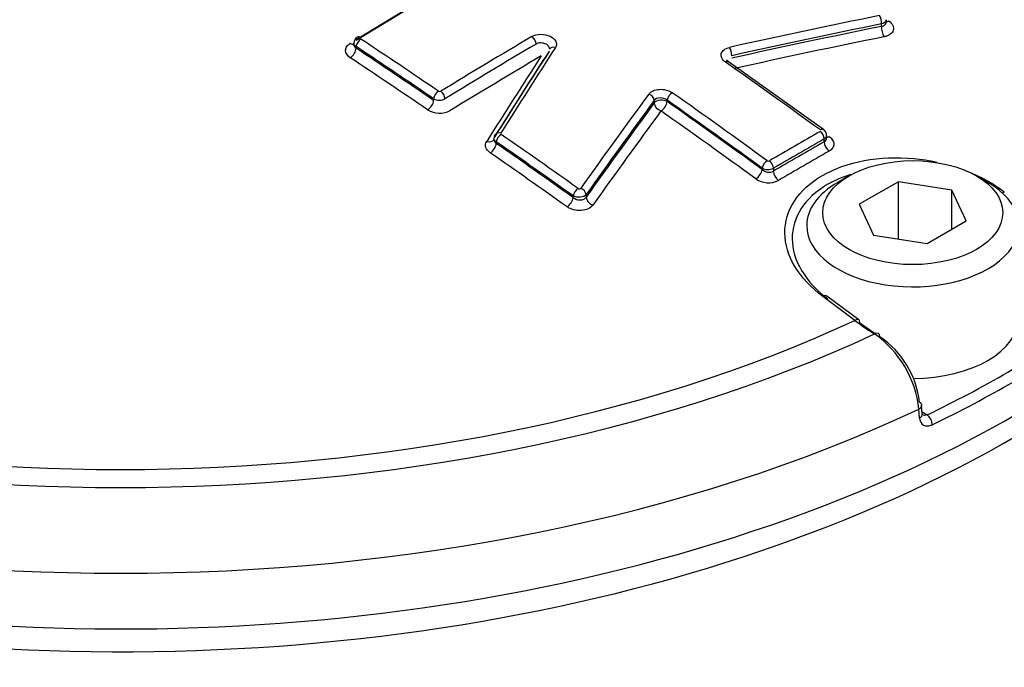
# Paper-space layout 'Sheet1' of a CAD drawing. Units: millimetres. Extents: x 0 to 4752, y 0 to 3360.
# Drawn here: x 3318 to 3359, y 3030 to 3057 of the extents above; entities that cross this region are included whole.
import ezdxf

# ---------------------------------------------------------------- set-up
doc = ezdxf.new("R2010")
doc.units = ezdxf.units.MM
doc.header["$LTSCALE"] = 8
for name, color, linetype in [('tangent', 7, 'Continuous'), ('TSH-1', 7, 'Continuous'), ('visible', 7, 'Continuous')]:
    doc.layers.add(name, color=color, linetype=linetype)

# ---------------------------------------------------------------- blocks, each defined once
blk = doc.blocks.new('SE5')
at = {"layer": 'tangent', "color": 7, "linetype": 'Continuous'}
for p, q in [((3354.247, 3056.704), (3354.247, 3056.808)), ((3332.364, 3055.861), (3332.364, 3055.792)), ((3335.59, 3053.622), (3335.59, 3053.691)), ((3344.779, 3053.516), (3344.779, 3053.62)), ((3345.318, 3053.63), (3345.318, 3053.572)), ((3338.2, 3051.896), (3338.2, 3051.826)), ((3351.861, 3051.898), (3351.861, 3052.017)), ((3349.272, 3050.742), (3349.272, 3050.8)), ((3349.744, 3050.793), (3349.744, 3050.674)), ((3341.941, 3049.696), (3341.941, 3049.592)), ((3341.402, 3049.573), (3341.402, 3049.643)), ((3355.826, 3040.398), (3355.802, 3040.766)), ((3355.935, 3040.643), (3356.146, 3040.521))]:
    blk.add_line(p, q, dxfattribs=at)
for centre, radius, start, end in [((3335.84, 3054.084), 0.094, 237.8464, 298.1382), ((3335.829, 3054.142), 0.51, 242.0851, 297.1115), ((3335.84, 3054.029), 0.941, 237.9429, 298.0404), ((3349.537, 3051.187), 0.0933, 235.4542, 296.3716), ((3349.514, 3051.247), 0.509, 241.5906, 296.7719), ((3349.56, 3051.069), 0.435, 228.7096, 295.0187), ((3349.537, 3051.128), 0.937, 235.6522, 296.1707)]:
    blk.add_arc(centre, radius, start, end, dxfattribs=at)
for centre, major_axis, ratio, start_param, end_param in [((3375.087, 3110.85), (66.667, -115.47), 0.57735, 0.270028, 2.875086), ((3375.087, 3110.85), (-55.667, 96.417), 0.57735, 3.407499, 6.024723), ((3338.924, 2806.88), (155.014, 268.492), 0.57735, 0.757482, 0.814427), ((3354.137, 3056.949), (0.053, -0.261), 0.375831, 0.93083, 2.402546), ((3354.385, 3056.529), (0.066, -0.327), 0.375846, 4.072431, 5.542185), ((3354.581, 3057.191), (0.193, 0.272), 0.506525, 3.473077, 3.94872), ((3332.552, 3056.03), (0.139, -0.228), 0.56035, 2.267539, 3.142084), ((3342.247, 2804.961), (154.82, 268.156), 0.57735, 0.79712, 0.814463), ((3339.666, 3056.076), (-0.136, 0.23), 0.570543, 3.921198, 5.402268), ((3332.128, 3056.257), (-0.174, 0.284), 0.560348, 2.269459, 2.886183), ((3332.552, 3055.97), (0.147, 0.222), 0.532588, 0.849267, 2.3909), ((3315.956, 2812.527), (-155.246, 268.894), 0.57735, -0.874947, -0.860202), ((3316.139, 2812.633), (-155.379, 269.125), 0.57735, -0.874947, -0.860202), ((3342.419, 2804.862), (154.687, 267.926), 0.57735, 0.797121, 0.814463), ((3340.647, 3055.619), (0.224, -0.145), 0.730156, 1.949082, 3.169917), ((3347.894, 3055.624), (0.058, -0.26), 0.363443, 0.923758, 2.395474), ((3332.128, 3055.656), (-0.184, -0.278), 0.532575, 0.851215, 2.390909), ((3315.956, 2812.527), (-155.204, 268.821), 0.57735, -0.874972, -0.860222), ((3342.633, 2804.738), (154.461, 267.534), 0.57735, 0.797125, 0.814475), ((3315.727, 2812.395), (-155.037, 268.532), 0.57735, -0.874972, -0.860222), ((3347.718, 3055.017), (-0.154, -0.218), 0.510266, 3.142087, 3.971915), ((3323.534, 2816.902), (-155.444, 269.237), 0.57735, -0.913866, -0.895734), ((3335.779, 3053.8), (0.15, 0.22), 0.523405, 0.8555, 2.397133), ((3335.873, 3053.797), (-0.139, 0.228), 0.560328, 3.912875, 5.393944), ((3344.536, 3053.684), (-0.215, 0.158), 0.716008, 3.646811, 5.118919), ((3345.507, 3053.739), (0.154, 0.218), 0.510266, 0.84039, 2.405598), ((3321.32, 2815.625), (-155.443, 269.235), 0.57735, -0.913867, -0.895735), ((3335.354, 3053.486), (-0.188, -0.276), 0.523389, 0.857449, 2.397144), ((3345.083, 3053.436), (-0.333, 0), 0.57735, 3.926991, 5.856548), ((3345.083, 3053.436), (-0.269, 0.197), 0.715997, 0.505209, 1.975354), ((3345.083, 3053.436), (0.192, 0.272), 0.51025, 3.983926, 5.547201), ((3321.133, 2815.516), (-155.31, 269.004), 0.57735, -0.913867, -0.895735), ((3321.133, 2815.516), (-155.274, 268.943), 0.57735, -0.913896, -0.89576), ((3320.899, 2815.381), (-155.108, 268.655), 0.57735, -0.913896, -0.89576), ((3338.374, 3052.052), (0.226, -0.142), 0.717886, 1.93994, 3.142992), ((3338.389, 3052.005), (0.152, 0.219), 0.515884, 0.860408, 2.402042), ((3316.139, 2812.633), (-155.379, 269.125), 0.57735, -0.901562, -0.886889), ((3350.76, 2800.046), (154.16, 267.014), 0.57735, 0.781097, 0.790816), ((3351.672, 3052.187), (-0.157, -0.216), 0.498625, 3.142101, 3.978999), ((3351.672, 3052.126), (-0.132, 0.231), 0.579828, 3.92915, 5.371264), ((3337.817, 3052.166), (-0.282, 0.177), 0.717883, 1.941859, 3.190061), ((3337.964, 3051.69), (0.19, 0.274), 0.515866, 4.003951, 5.543646), ((3315.956, 2812.527), (-155.246, 268.894), 0.57735, -0.901562, -0.886889), ((3315.956, 2812.527), (-155.204, 268.821), 0.57735, -0.901593, -0.886917), ((3350.924, 2799.951), (154.028, 266.784), 0.57735, 0.781097, 0.790817), ((3350.924, 2799.951), (153.955, 266.659), 0.57735, 0.781095, 0.790819), ((3352.097, 3051.762), (-0.166, 0.289), 0.579829, 0.787559, 2.227696), ((3352.097, 3052.374), (0.196, 0.27), 0.498607, 3.490938, 3.977077), ((3315.727, 2812.395), (-155.037, 268.532), 0.57735, -0.901594, -0.886917), ((3351.129, 2799.833), (153.79, 266.372), 0.57735, 0.781095, 0.790819), ((3349.461, 3050.909), (0.157, 0.216), 0.498625, 0.847474, 2.412682), ((3349.555, 3050.902), (-0.134, 0.23), 0.574213, 3.924296, 5.36641), ((3349.037, 3050.606), (0.196, 0.27), 0.498606, 3.991011, 5.554286), ((3349.979, 3050.538), (-0.168, 0.288), 0.574212, 0.782702, 2.22284), ((3341.591, 3049.752), (0.155, 0.217), 0.506543, 0.866271, 2.407905), ((3341.699, 3049.759), (-0.217, 0.155), 0.702258, 3.636098, 5.108205), ((3359.321, 3049.562), (-0.202, -0.265), 0.486896, 3.976913, 4.292119), ((3341.167, 3049.437), (0.193, 0.272), 0.506523, 4.009816, 5.54951), ((3342.245, 3049.512), (-0.272, 0.193), 0.702241, 0.494492, 1.964636), ((3322.549, 3041.326), (54.621, 0), 0.57735, -1.099424, 0.242256), ((3322.549, 3060.96), (-52.494, 0), 0.57735, 0.535249, 2.626438), ((3351.774, 3045.205), (-0.199, -0.267), 0.480826, 3.142084, 4.006988), ((3326.338, 2818.674), (-163.001, 263.896), 0.55685, -0.959547, -0.95344), ((3322.549, 3066.467), (-48.88, 0), 0.57735, 0.894701, 2.246891), ((3353.103, 3044.209), (-0.201, -0.266), 0.476681, 3.142089, 4.009101), ((3322.549, 3066.373), (-50.021, 0), 0.57735, 0.892031, 2.249561), ((3322.549, 3064.273), (52.57, 0), 0.57735, 4.027543, 5.397235), ((3355.591, 3040.905), (-0.333, -0.021), 0.574436, 2.219746, 3.16507), ((3355.615, 3040.537), (-0.333, -0.021), 0.574443, 2.220084, 3.165982), ((3356.146, 3040.249), (0.145, -0.3), 0.524766, 0.860337, 2.396226)]:
    blk.add_ellipse(centre, major_axis=major_axis, ratio=ratio, start_param=start_param, end_param=end_param, dxfattribs=at)
for points, knots in [([(3354.442, 3056.984), (3354.442, 3056.972), (3354.441, 3056.96), (3354.418, 3056.887), (3354.346, 3056.833), (3354.247, 3056.808)], [0.4072349, 0.4072349, 0.4072349, 0.4072349, 0.5, 0.5, 1, 1, 1, 1]), ([(3354.247, 3056.704), (3354.296, 3056.711), (3354.34, 3056.727), (3354.406, 3056.774), (3354.428, 3056.805), (3354.441, 3056.852), (3354.442, 3056.865), (3354.442, 3056.878)], [0, 0, 0, 0, 0.25, 0.25, 0.5, 0.5, 0.5900441, 0.5900441, 0.5900441, 0.5900441]), ([(3354.546, 3056.932), (3354.622, 3056.878), (3354.679, 3056.814), (3354.743, 3056.681), (3354.75, 3056.611), (3354.712, 3056.481), (3354.666, 3056.422), (3354.568, 3056.351), (3354.53, 3056.33), (3354.446, 3056.295), (3354.4, 3056.281), (3354.351, 3056.271)], [0, 0, 0, 0, 0.25, 0.25, 0.5, 0.5, 0.75, 0.75, 0.875, 0.875, 1, 1, 1, 1]), ([(3339.681, 3056.282), (3339.779, 3056.34), (3339.908, 3056.373), (3340.183, 3056.378), (3340.322, 3056.349), (3340.552, 3056.242), (3340.638, 3056.165), (3340.699, 3056.037), (3340.708, 3055.993), (3340.703, 3055.905), (3340.689, 3055.864), (3340.663, 3055.824)], [0, 0, 0, 0, 0.25, 0.25, 0.5, 0.5, 0.75, 0.75, 0.875, 0.875, 1, 1, 1, 1]), ([(3332.118, 3055.399), (3331.993, 3055.481), (3331.923, 3055.593), (3331.923, 3055.759), (3331.94, 3055.814), (3332.007, 3055.916), (3332.055, 3055.961), (3332.118, 3055.999)], [0, 0, 0, 0, 0.5, 0.5, 0.75, 0.75, 1, 1, 1, 1]), ([(3332.266, 3055.963), (3332.266, 3055.963), (3332.266, 3055.962), (3332.266, 3055.9), (3332.302, 3055.838), (3332.364, 3055.792)], [0.492773, 0.492773, 0.492773, 0.492773, 0.5, 0.5, 1, 1, 1, 1]), ([(3340.424, 3055.759), (3340.424, 3055.782), (3340.419, 3055.805), (3340.386, 3055.879), (3340.338, 3055.927), (3340.212, 3055.995), (3340.135, 3056.015), (3339.982, 3056.018), (3339.909, 3056), (3339.855, 3055.967)], [0.1389882, 0.1389882, 0.1389882, 0.1389882, 0.25, 0.25, 0.5, 0.5, 0.75, 0.75, 1, 1, 1, 1]), ([(3347.74, 3055.222), (3347.706, 3055.247), (3347.676, 3055.273), (3347.626, 3055.328), (3347.606, 3055.358), (3347.563, 3055.449), (3347.556, 3055.512), (3347.59, 3055.631), (3347.631, 3055.687), (3347.749, 3055.776), (3347.827, 3055.81), (3347.916, 3055.83)], [0, 0, 0, 0, 0.125, 0.125, 0.25, 0.25, 0.5, 0.5, 0.75, 0.75, 1, 1, 1, 1]), ([(3344.555, 3053.887), (3344.575, 3053.915), (3344.601, 3053.94), (3344.66, 3053.985), (3344.695, 3054.005), (3344.809, 3054.056), (3344.9, 3054.077), (3345.091, 3054.088), (3345.19, 3054.078), (3345.373, 3054.029), (3345.458, 3053.992), (3345.527, 3053.943)], [0, 0, 0, 0, 0.125, 0.125, 0.25, 0.25, 0.5, 0.5, 0.75, 0.75, 1, 1, 1, 1]), ([(3345.318, 3053.63), (3345.243, 3053.691), (3345.131, 3053.728), (3344.919, 3053.725), (3344.824, 3053.684), (3344.779, 3053.62)], [0, 0, 0, 0, 0.5, 0.5, 1, 1, 1, 1]), ([(3337.948, 3051.438), (3337.856, 3051.502), (3337.792, 3051.582), (3337.74, 3051.749), (3337.752, 3051.836), (3337.8, 3051.913)], [0, 0, 0, 0, 0.5, 0.5, 1, 1, 1, 1]), ([(3338.102, 3052.009), (3338.102, 3051.992), (3338.104, 3051.974), (3338.122, 3051.91), (3338.154, 3051.864), (3338.2, 3051.826)], [0.3135474, 0.3135474, 0.3135474, 0.3135474, 0.5, 0.5, 1, 1, 1, 1]), ([(3352.065, 3052.121), (3352.127, 3052.076), (3352.176, 3052.024), (3352.242, 3051.915), (3352.26, 3051.857), (3352.26, 3051.744), (3352.243, 3051.689), (3352.176, 3051.589), (3352.127, 3051.545), (3352.065, 3051.509)], [0, 0, 0, 0, 0.25, 0.25, 0.5, 0.5, 0.75, 0.75, 1, 1, 1, 1]), ([(3268.608, 3050.366), (3267.228, 3047.449), (3266.57, 3044.483), (3266.652, 3039.961), (3266.864, 3038.451), (3267.634, 3035.493), (3268.193, 3034.036), (3269.658, 3031.164), (3270.572, 3029.742), (3272.726, 3026.99), (3273.966, 3025.656), (3278.138, 3021.818), (3281.453, 3019.525), (3287.213, 3016.48), (3289.272, 3015.531), (3293.537, 3013.825), (3295.757, 3013.059), (3300.373, 3011.704), (3302.781, 3011.111), (3307.724, 3010.123), (3310.233, 3009.724), (3315.324, 3009.113), (3317.916, 3008.901), (3323.135, 3008.682), (3325.731, 3008.676), (3330.895, 3008.87), (3333.463, 3009.071), (3338.57, 3009.686), (3341.11, 3010.1), (3343.553, 3010.654)], [0, 0, 0, 0, 0.125, 0.125, 0.1875, 0.1875, 0.25, 0.25, 0.3125, 0.3125, 0.375, 0.375, 0.5, 0.5, 0.5625, 0.5625, 0.625, 0.625, 0.6875, 0.6875, 0.75, 0.75, 0.8125, 0.8125, 0.875, 0.875, 0.9375, 0.9375, 1, 1, 1, 1]), ([(3341.941, 3049.696), (3341.897, 3049.638), (3341.803, 3049.596), (3341.592, 3049.575), (3341.479, 3049.597), (3341.402, 3049.643)], [0, 0, 0, 0, 0.5, 0.5, 1, 1, 1, 1]), ([(3341.607, 3049.952), (3341.611, 3049.95), (3341.616, 3049.947), (3341.621, 3049.945), (3341.627, 3049.942), (3341.634, 3049.94), (3341.641, 3049.939), (3341.649, 3049.937), (3341.656, 3049.937), (3341.664, 3049.937), (3341.671, 3049.937), (3341.678, 3049.938), (3341.685, 3049.94), (3341.691, 3049.942), (3341.698, 3049.945), (3341.703, 3049.948), (3341.708, 3049.952), (3341.712, 3049.956), (3341.715, 3049.96)], [0, 0, 0, 0, 0.131221, 0.131221, 0.131221, 0.305568, 0.305568, 0.305568, 0.479052, 0.479052, 0.479052, 0.652407, 0.652407, 0.652407, 0.826221, 0.826221, 0.826221, 1, 1, 1, 1]), ([(3342.224, 3049.262), (3342.179, 3049.199), (3342.111, 3049.145), (3341.942, 3049.067), (3341.84, 3049.042), (3341.629, 3049.028), (3341.519, 3049.038), (3341.367, 3049.078), (3341.317, 3049.095), (3341.226, 3049.136), (3341.185, 3049.16), (3341.147, 3049.187)], [0, 0, 0, 0, 0.25, 0.25, 0.5, 0.5, 0.75, 0.75, 0.875, 0.875, 1, 1, 1, 1]), ([(3341.402, 3049.573), (3341.477, 3049.51), (3341.589, 3049.472), (3341.748, 3049.476), (3341.799, 3049.488), (3341.885, 3049.528), (3341.919, 3049.557), (3341.941, 3049.592)], [0, 0, 0, 0, 0.5, 0.5, 0.75, 0.75, 1, 1, 1, 1]), ([(3339.481, 3007.896), (3336.979, 3007.361), (3334.435, 3006.941), (3329.321, 3006.265), (3326.742, 3006.019), (3321.538, 3005.727), (3318.9, 3005.683), (3313.662, 3005.822), (3311.068, 3006.006), (3305.976, 3006.603), (3303.455, 3007.019), (3298.563, 3008.019), (3296.202, 3008.611), (3291.646, 3009.973), (3289.45, 3010.744), (3285.226, 3012.469), (3283.193, 3013.428), (3277.528, 3016.499), (3274.257, 3018.824), (3268.753, 3024.046), (3266.583, 3026.912), (3263.624, 3032.794), (3262.804, 3035.821), (3262.601, 3040.487), (3262.709, 3042.048), (3263.268, 3045.129), (3263.718, 3046.652), (3264.338, 3048.159)], [0, 0, 0, 0, 0.0625, 0.0625, 0.125, 0.125, 0.1875, 0.1875, 0.25, 0.25, 0.3125, 0.3125, 0.375, 0.375, 0.4375, 0.4375, 0.5, 0.5, 0.625, 0.625, 0.75, 0.75, 0.875, 0.875, 0.9375, 0.9375, 1, 1, 1, 1]), ([(3355.826, 3040.398), (3355.835, 3040.256), (3355.898, 3040.146), (3356.046, 3040.067), (3356.104, 3040.055), (3356.228, 3040.061), (3356.294, 3040.079), (3356.36, 3040.111)], [0, 0, 0, 0, 0.5, 0.5, 0.75, 0.75, 1, 1, 1, 1]), ([(3356.146, 3040.521), (3356.075, 3040.492), (3356.003, 3040.493), (3355.947, 3040.524), (3355.946, 3040.524), (3355.944, 3040.525)], [0, 0, 0, 0, 0.5, 0.5, 0.512638, 0.512638, 0.512638, 0.512638])]:
    blk.add_open_spline(points, degree=3, knots=knots, dxfattribs=at)
for points in [[(3332.364, 3055.861), (3332.301, 3055.898), (3332.266, 3055.949), (3332.266, 3056)], [(3351.958, 3052.155), (3351.958, 3052.103), (3351.923, 3052.053), (3351.861, 3052.017)], [(3351.861, 3051.898), (3351.923, 3051.933), (3351.958, 3051.99), (3351.958, 3052.052)]]:
    blk.add_open_spline(points, degree=3, dxfattribs=at)
at = {"layer": 'visible', "color": 7, "linetype": 'Continuous'}
for p, q in [((3354.443, 3056.879), (3354.443, 3056.984)), ((3332.266, 3056.001), (3332.266, 3055.961)), ((3351.829, 3052.403), (3347.872, 3055.235)), ((3351.958, 3052.054), (3351.958, 3052.155)), ((3338.102, 3052.009), (3338.104, 3052)), ((3352.896, 3050.477), (3352.424, 3050.205)), ((3354.949, 3050.234), (3353.317, 3049.292)), ((3357.18, 3049.889), (3354.949, 3050.234)), ((3354.949, 3047.843), (3354.949, 3050.234)), ((3358.67, 3050.205), (3358.199, 3050.477)), ((3357.778, 3048.601), (3357.18, 3049.889)), ((3357.18, 3048.256), (3357.18, 3049.889)), ((3353.317, 3049.292), (3353.914, 3048.004)), ((3356.145, 3047.659), (3357.778, 3048.601)), ((3353.914, 3048.004), (3356.145, 3047.659)), ((3353.303, 3044.475), (3351.973, 3045.472)), ((3353.338, 3044.354), (3353.988, 3043.907)), ((3355.94, 3040.562), (3355.917, 3040.93))]:
    blk.add_line(p, q, dxfattribs=at)
for centre, radius, start, end in [((3332.55, 3056.011), 0.281, 118.962, 182.0383), ((3338.328, 3052.062), 0.221, 143.602, 186.6652), ((3351.673, 3052.164), 0.282, 358.1804, 56.952), ((3360.036, 3053.661), 11.505, 233.1491, 238.0854), ((3351.425, 3040.29), 4.403, 6.2074, 54.9495), ((3352.027, 3040.613), 3.826, 6.579, 55.7437)]:
    blk.add_arc(centre, radius, start, end, dxfattribs=at)
for centre, major_axis, ratio, start_param, end_param in [((3338.721, 2806.997), (154.881, 268.261), 0.57735, 0.757482, 0.814427), ((3338.721, 2806.997), (154.869, 268.242), 0.57735, 0.75748, 0.814429), ((3322.549, 3062.01), (-52.667, 0), 0.57735, 0, 3.166288), ((3335.274, 2800.17), (243.074, 191.371), 0.743311, 0.974205, 0.996425), ((3335.374, 2800.044), (242.865, 191.207), 0.743311, 0.974205, 0.996425), ((3335.374, 2800.044), (242.765, 191.128), 0.743311, 0.974178, 0.996406), ((3335.498, 2799.886), (242.505, 190.923), 0.743311, 0.974178, 0.996406), ((3346.065, 2810.903), (69.725, 301.911), 0.303247, 0.697833, 0.717639), ((3345.464, 2811.042), (69.587, 301.31), 0.303247, 0.697836, 0.717643), ((3345.798, 2810.965), (69.666, 301.652), 0.303247, 0.697833, 0.717639), ((3345.798, 2810.965), (69.661, 301.634), 0.303247, 0.697836, 0.717643), ((3350.435, 2809.015), (78.533, 299.245), 0.337876, 0.706333, 0.728554), ((3350.654, 2808.958), (78.466, 298.988), 0.337876, 0.706333, 0.728554), ((3350.654, 2808.958), (78.434, 298.865), 0.337876, 0.706352, 0.728582), ((3350.927, 2808.886), (78.35, 298.545), 0.337876, 0.706352, 0.728582), ((3338.374, 3052.052), (0.226, -0.142), 0.717886, 3.142992, 3.216537), ((3355.547, 3048.402), (-4.417, 0), 0.57735, 5.497787, 6.283185), ((3355.547, 3048.402), (-4.417, 0), 0.57735, 0, 3.926991), ((3353.103, 3044.209), (-0.201, -0.266), 0.476681, 2.455591, 3.142089), ((3355.547, 3044.592), (-4.417, 0), 0.57735, 1.573664, 3.141593), ((3353.944, 3043.629), (-0.177, -0.283), 0.550967, 2.411064, 3.951616), ((3322.549, 3063.643), (52.275, 0), 0.57735, -0.872773, -0.698023), ((3322.549, 3063.381), (52.608, 0), 0.57735, -0.872773, -0.698023), ((3355.591, 3040.905), (-0.333, -0.021), 0.574436, 3.16507, 3.889748)]:
    blk.add_ellipse(centre, major_axis=major_axis, ratio=ratio, start_param=start_param, end_param=end_param, dxfattribs=at)
blk.add_ellipse((3355.547, 3048.946), major_axis=(3.75, 0), ratio=0.57735, dxfattribs=at)
for points, knots in [([(3347.874, 3055.236), (3347.869, 3055.239), (3347.84, 3055.256), (3347.814, 3055.289), (3347.81, 3055.303), (3347.809, 3055.303), (3347.809, 3055.303)], [0, 0, 0, 0, 0.0586039, 0.4059615, 0.7529233, 0.7982957, 0.7982957, 0.7982957, 0.7982957]), ([(3338.2, 3051.896), (3338.154, 3051.924), (3338.122, 3051.959), (3338.105, 3052.01), (3338.102, 3052.023), (3338.102, 3052.036)], [0, 0, 0, 0, 0.5, 0.5, 0.6749724, 0.6749724, 0.6749724, 0.6749724]), ([(3351.805, 3045.451), (3351.305, 3045.825), (3350.911, 3046.248), (3350.367, 3047.154), (3350.224, 3047.631), (3350.216, 3048.562), (3350.353, 3049.021), (3350.885, 3049.837), (3351.285, 3050.202), (3352.278, 3050.777), (3352.877, 3050.991), (3354.182, 3051.233), (3354.88, 3051.263), (3355.915, 3051.169), (3356.24, 3051.119), (3356.558, 3051.051)], [0, 0, 0, 0, 0.125, 0.125, 0.25, 0.25, 0.375, 0.375, 0.5, 0.5, 0.625, 0.625, 0.75, 0.75, 0.8078107, 0.8078107, 0.8078107, 0.8078107]), ([(3352.952, 3050.528), (3352.6, 3050.419), (3352.275, 3050.279), (3351.055, 3049.573), (3350.516, 3048.736), (3350.528, 3047.416), (3350.662, 3046.965), (3351.172, 3046.107), (3351.541, 3045.706), (3352.009, 3045.351)], [0.4224716, 0.4224716, 0.4224716, 0.4224716, 0.5, 0.5, 0.75, 0.75, 0.875, 0.875, 1, 1, 1, 1])]:
    blk.add_open_spline(points, degree=3, knots=knots, dxfattribs=at)
blk.add_open_spline([(3357.764, 3050.691), (3358.356, 3050.461), (3358.899, 3050.164), (3359.36, 3049.813)], degree=3, dxfattribs=at)

psp = doc.layouts.new('Sheet1')

# ---------------------------------------------------------------- block references
at = {"layer": 'TSH-1'}
psp.add_blockref('SE5', (0, 0), dxfattribs=at)

doc.saveas('drawing.dxf')
